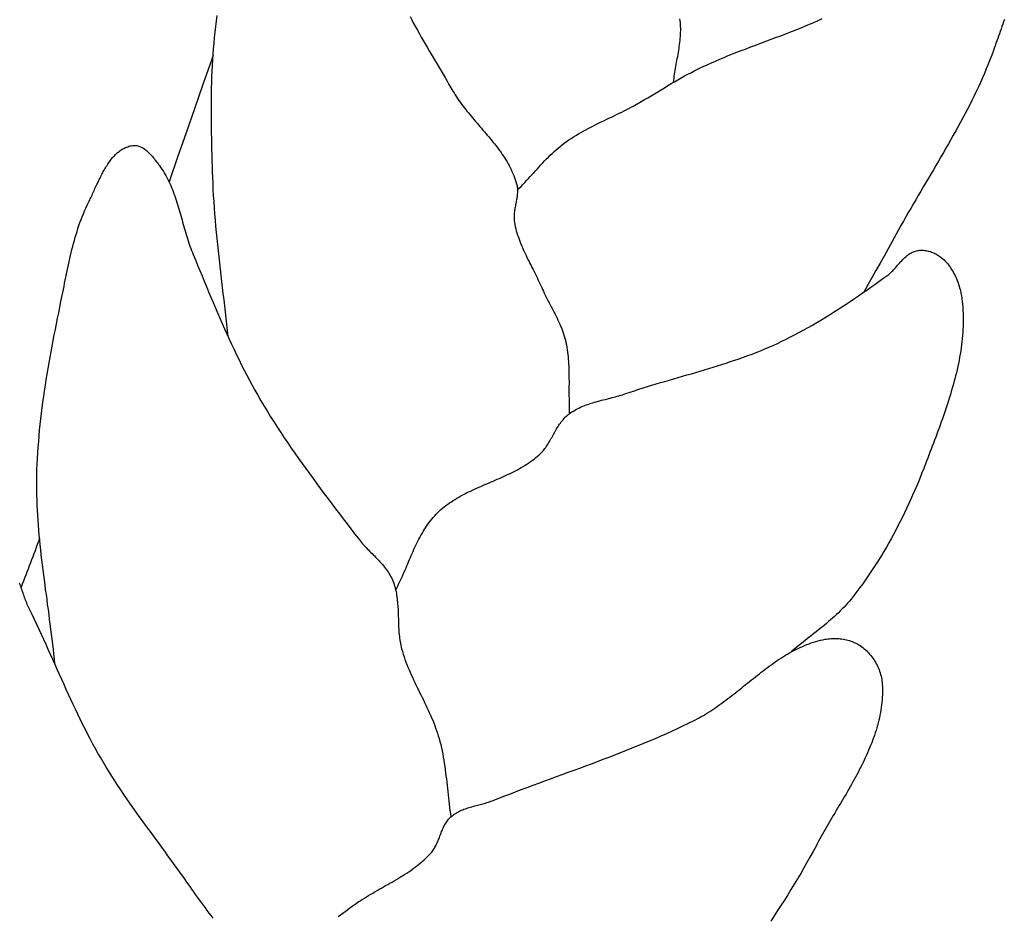
# Model space of a CAD drawing. Units: millimetres. Extents: x -395 to 256, y -254 to 303.
# Drawn here: x -168 to -156, y 90 to 101 of the extents above; entities that cross this region are included whole.
import ezdxf

# ---------------------------------------------------------------- set-up
doc = ezdxf.new("R2010")
doc.units = ezdxf.units.MM
doc.layers.add('Vector Layer 1', color=7, linetype='Continuous', lineweight=30)

msp = doc.modelspace()

# ---------------------------------------------------------------- linework, layer by layer
at = {"layer": 'Vector Layer 1', "color": 18, "lineweight": 30, "true_color": 0x000000, "extrusion": (0, 0, -1)}
for points in [[(165.66, 97.181), (165.668, 97.258), (165.676, 97.334), (165.684, 97.411), (165.693, 97.487), (165.701, 97.563), (165.71, 97.64), (165.719, 97.716), (165.728, 97.793), (165.737, 97.869), (165.746, 97.945), (165.755, 98.022), (165.764, 98.098), (165.772, 98.174), (165.781, 98.251), (165.789, 98.327), (165.797, 98.404), (165.804, 98.48), (165.811, 98.557), (165.818, 98.633), (165.824, 98.71), (165.83, 98.786), (165.835, 98.863), (165.84, 98.94), (165.844, 99.016), (165.847, 99.093), (165.847, 99.093), (165.849, 99.163), (165.852, 99.232), (165.854, 99.302), (165.856, 99.372), (165.859, 99.442), (165.861, 99.512), (165.862, 99.582), (165.864, 99.651), (165.865, 99.721), (165.866, 99.791), (165.867, 99.861), (165.868, 99.931), (165.868, 100.001), (165.868, 100.071), (165.867, 100.141), (165.866, 100.21), (165.865, 100.28), (165.863, 100.35), (165.861, 100.42), (165.858, 100.49), (165.855, 100.559), (165.851, 100.629), (165.846, 100.699), (165.841, 100.768), (165.835, 100.838), (165.829, 100.907), (165.822, 100.976), (165.814, 101.046), (165.806, 101.115), (165.797, 101.184)], [(163.391, 101.171), (163.369, 101.128), (163.346, 101.085), (163.322, 101.042), (163.299, 100.999), (163.275, 100.957), (163.251, 100.914), (163.227, 100.872), (163.202, 100.829), (163.178, 100.787), (163.153, 100.745), (163.129, 100.703), (163.104, 100.66), (163.079, 100.618), (163.054, 100.576), (163.029, 100.534), (163.005, 100.493), (162.98, 100.451), (162.955, 100.409), (162.93, 100.367), (162.906, 100.325), (162.881, 100.283), (162.857, 100.242), (162.857, 100.242), (162.842, 100.218), (162.828, 100.194), (162.813, 100.171), (162.798, 100.148), (162.782, 100.125), (162.766, 100.103), (162.75, 100.08), (162.733, 100.058), (162.716, 100.036), (162.699, 100.014), (162.682, 99.992), (162.664, 99.97), (162.647, 99.949), (162.629, 99.927), (162.611, 99.906), (162.592, 99.884), (162.574, 99.863), (162.556, 99.841), (162.538, 99.82), (162.519, 99.799), (162.501, 99.778), (162.482, 99.756), (162.464, 99.735), (162.446, 99.714), (162.428, 99.692), (162.41, 99.671), (162.392, 99.65), (162.374, 99.628), (162.357, 99.606), (162.339, 99.585), (162.322, 99.563), (162.305, 99.541), (162.289, 99.519), (162.273, 99.497), (162.257, 99.474), (162.241, 99.452), (162.226, 99.429), (162.211, 99.406), (162.196, 99.383), (162.182, 99.36), (162.169, 99.336), (162.156, 99.312), (162.143, 99.288), (162.131, 99.264), (162.12, 99.239), (162.109, 99.215), (162.098, 99.189), (162.088, 99.164), (162.079, 99.138), (162.071, 99.112), (162.063, 99.086), (162.063, 99.086), (162.06, 99.072), (162.057, 99.058), (162.055, 99.044), (162.053, 99.029), (162.052, 99.015), (162.052, 99.001), (162.052, 98.986), (162.053, 98.972), (162.054, 98.957), (162.055, 98.943), (162.057, 98.928), (162.059, 98.914), (162.061, 98.899), (162.064, 98.885), (162.067, 98.87), (162.069, 98.855), (162.072, 98.841), (162.075, 98.826), (162.078, 98.811), (162.08, 98.796), (162.083, 98.782), (162.085, 98.767), (162.088, 98.752), (162.09, 98.738), (162.091, 98.723), (162.093, 98.708), (162.094, 98.694), (162.095, 98.679), (162.095, 98.665), (162.094, 98.65), (162.094, 98.636), (162.092, 98.622), (162.09, 98.607), (162.09, 98.607), (162.085, 98.58), (162.079, 98.553), (162.073, 98.526), (162.066, 98.5), (162.058, 98.474), (162.05, 98.447), (162.041, 98.421), (162.032, 98.395), (162.023, 98.37), (162.013, 98.344), (162.002, 98.318), (161.991, 98.293), (161.98, 98.268), (161.969, 98.243), (161.957, 98.217), (161.945, 98.192), (161.933, 98.167), (161.921, 98.142), (161.908, 98.118), (161.896, 98.093), (161.883, 98.068), (161.871, 98.043), (161.858, 98.018), (161.845, 97.993), (161.833, 97.969), (161.82, 97.944), (161.808, 97.919), (161.796, 97.894), (161.784, 97.869), (161.772, 97.844), (161.761, 97.818), (161.75, 97.793), (161.75, 97.793), (161.739, 97.769), (161.728, 97.745), (161.717, 97.72), (161.705, 97.696), (161.693, 97.672), (161.681, 97.648), (161.669, 97.624), (161.656, 97.601), (161.644, 97.577), (161.631, 97.553), (161.619, 97.529), (161.607, 97.505), (161.594, 97.481), (161.582, 97.458), (161.57, 97.434), (161.558, 97.41), (161.547, 97.385), (161.536, 97.361), (161.525, 97.337), (161.514, 97.312), (161.504, 97.288), (161.495, 97.263), (161.486, 97.238), (161.477, 97.213), (161.469, 97.187), (161.462, 97.161), (161.455, 97.136), (161.455, 97.136), (161.448, 97.106), (161.442, 97.077), (161.437, 97.047), (161.432, 97.017), (161.428, 96.987), (161.424, 96.957), (161.421, 96.927), (161.418, 96.897), (161.416, 96.867), (161.414, 96.837), (161.413, 96.806), (161.412, 96.776), (161.411, 96.745), (161.41, 96.715), (161.41, 96.684), (161.41, 96.654), (161.409, 96.623), (161.409, 96.593), (161.41, 96.562), (161.41, 96.532), (161.41, 96.501), (161.41, 96.471), (161.41, 96.44), (161.409, 96.41), (161.409, 96.379), (161.408, 96.349), (161.408, 96.349), (161.408, 96.322), (161.408, 96.296), (161.408, 96.269), (161.409, 96.242), (161.409, 96.215)], [(162.052, 99.006), (162.029, 99.03), (162.006, 99.053), (161.984, 99.077), (161.961, 99.101), (161.939, 99.126), (161.916, 99.15), (161.894, 99.175), (161.872, 99.199), (161.849, 99.224), (161.827, 99.249), (161.804, 99.273), (161.782, 99.298), (161.759, 99.322), (161.736, 99.347), (161.713, 99.371), (161.69, 99.395), (161.667, 99.418), (161.643, 99.441), (161.619, 99.464), (161.595, 99.487), (161.571, 99.509), (161.546, 99.53), (161.521, 99.551), (161.495, 99.572), (161.469, 99.591), (161.469, 99.591), (161.441, 99.612), (161.412, 99.632), (161.383, 99.652), (161.353, 99.671), (161.323, 99.689), (161.293, 99.708), (161.262, 99.725), (161.231, 99.743), (161.2, 99.76), (161.169, 99.776), (161.137, 99.792), (161.105, 99.809), (161.073, 99.825), (161.041, 99.84), (161.009, 99.856), (160.977, 99.871), (160.945, 99.887), (160.912, 99.902), (160.88, 99.918), (160.848, 99.933), (160.816, 99.949), (160.784, 99.964), (160.752, 99.98), (160.72, 99.996), (160.688, 100.012), (160.656, 100.029), (160.625, 100.046), (160.594, 100.063), (160.594, 100.063), (160.552, 100.086), (160.51, 100.11), (160.468, 100.135), (160.427, 100.159), (160.385, 100.184), (160.344, 100.209), (160.302, 100.234), (160.261, 100.259), (160.22, 100.284), (160.178, 100.309), (160.137, 100.334), (160.095, 100.358), (160.053, 100.382), (160.011, 100.406), (159.969, 100.43), (159.927, 100.453), (159.884, 100.475), (159.841, 100.497), (159.841, 100.497), (159.79, 100.522), (159.738, 100.546), (159.686, 100.57), (159.634, 100.593), (159.581, 100.616), (159.529, 100.639), (159.476, 100.661), (159.423, 100.683), (159.37, 100.704), (159.317, 100.725), (159.264, 100.746), (159.21, 100.766), (159.157, 100.787), (159.103, 100.807), (159.05, 100.827), (158.996, 100.847), (158.942, 100.867), (158.889, 100.888), (158.835, 100.908), (158.782, 100.928), (158.728, 100.948), (158.675, 100.969), (158.622, 100.99), (158.568, 101.011), (158.515, 101.032), (158.462, 101.054), (158.41, 101.076), (158.357, 101.098), (158.305, 101.121), (158.253, 101.145)], [(155.982, 101.136), (155.992, 101.105), (156.002, 101.075), (156.012, 101.045), (156.023, 101.015), (156.033, 100.985), (156.043, 100.955), (156.054, 100.925), (156.064, 100.896), (156.075, 100.866), (156.086, 100.837), (156.096, 100.807), (156.107, 100.778), (156.118, 100.749), (156.118, 100.749), (156.139, 100.691), (156.161, 100.633), (156.184, 100.576), (156.207, 100.518), (156.231, 100.462), (156.255, 100.405), (156.281, 100.349), (156.306, 100.293), (156.333, 100.237), (156.359, 100.181), (156.386, 100.126), (156.414, 100.071), (156.442, 100.016), (156.471, 99.961), (156.499, 99.907), (156.529, 99.852), (156.558, 99.798), (156.588, 99.744), (156.618, 99.69), (156.648, 99.636), (156.679, 99.582), (156.71, 99.528), (156.741, 99.474), (156.772, 99.421), (156.803, 99.367), (156.835, 99.314), (156.866, 99.26), (156.898, 99.207), (156.929, 99.154), (156.961, 99.1), (156.992, 99.047), (157.024, 98.993), (157.055, 98.94), (157.086, 98.886), (157.118, 98.833), (157.149, 98.779), (157.179, 98.726), (157.21, 98.672), (157.241, 98.618), (157.271, 98.564), (157.301, 98.51), (157.331, 98.456), (157.331, 98.456), (157.38, 98.365), (157.43, 98.275), (157.481, 98.184), (157.532, 98.094), (157.583, 98.004), (157.634, 97.914), (157.684, 97.824), (157.735, 97.734)], [(167.819, 93.098), (167.825, 93.16), (167.832, 93.222), (167.838, 93.284), (167.845, 93.345), (167.853, 93.407), (167.86, 93.469), (167.868, 93.531), (167.876, 93.593), (167.884, 93.655), (167.892, 93.716), (167.9, 93.778), (167.909, 93.84), (167.917, 93.902), (167.925, 93.964), (167.934, 94.025), (167.942, 94.087), (167.95, 94.149), (167.958, 94.211), (167.966, 94.273), (167.973, 94.335), (167.981, 94.396), (167.988, 94.458), (167.995, 94.52), (168.001, 94.582), (168.007, 94.644), (168.013, 94.706), (168.019, 94.768), (168.024, 94.83), (168.028, 94.892), (168.032, 94.954), (168.036, 95.016), (168.039, 95.078), (168.041, 95.14), (168.043, 95.202), (168.044, 95.264), (168.045, 95.326), (168.044, 95.388), (168.043, 95.451), (168.043, 95.451), (168.042, 95.521), (168.039, 95.592), (168.036, 95.662), (168.032, 95.732), (168.027, 95.803), (168.021, 95.873), (168.016, 95.943), (168.009, 96.013), (168.002, 96.084), (167.994, 96.154), (167.986, 96.224), (167.977, 96.294), (167.968, 96.364), (167.958, 96.434), (167.948, 96.504), (167.937, 96.574), (167.926, 96.644), (167.915, 96.713), (167.903, 96.783), (167.891, 96.853), (167.879, 96.922), (167.866, 96.992), (167.853, 97.062), (167.84, 97.131), (167.827, 97.201), (167.813, 97.27), (167.799, 97.339), (167.785, 97.409), (167.771, 97.478), (167.757, 97.547), (167.743, 97.616), (167.743, 97.616), (167.735, 97.654), (167.727, 97.692), (167.719, 97.731), (167.712, 97.769), (167.704, 97.807), (167.697, 97.846), (167.689, 97.884), (167.681, 97.922), (167.674, 97.961), (167.666, 97.999), (167.658, 98.038), (167.65, 98.076), (167.641, 98.114), (167.633, 98.153), (167.624, 98.191), (167.615, 98.229), (167.606, 98.267), (167.596, 98.305), (167.586, 98.342), (167.576, 98.38), (167.565, 98.418), (167.554, 98.455), (167.543, 98.492), (167.531, 98.529), (167.519, 98.566), (167.506, 98.602), (167.492, 98.639), (167.478, 98.675), (167.464, 98.711), (167.449, 98.747), (167.433, 98.782), (167.416, 98.817), (167.399, 98.852), (167.399, 98.852), (167.392, 98.867), (167.385, 98.882), (167.377, 98.897), (167.37, 98.912), (167.363, 98.928), (167.355, 98.944), (167.348, 98.96), (167.341, 98.976), (167.333, 98.992), (167.326, 99.009), (167.319, 99.025), (167.311, 99.042), (167.303, 99.058), (167.296, 99.075), (167.288, 99.091), (167.28, 99.108), (167.272, 99.124), (167.265, 99.141), (167.256, 99.157), (167.248, 99.174), (167.24, 99.19), (167.232, 99.206), (167.223, 99.222), (167.215, 99.238), (167.206, 99.254), (167.197, 99.27), (167.188, 99.285), (167.179, 99.3), (167.169, 99.315), (167.16, 99.33), (167.15, 99.344), (167.14, 99.358), (167.13, 99.372), (167.12, 99.386), (167.11, 99.399), (167.099, 99.412), (167.088, 99.424), (167.077, 99.436), (167.066, 99.448), (167.054, 99.459), (167.042, 99.47), (167.03, 99.48), (167.018, 99.49), (167.005, 99.499), (166.992, 99.508), (166.979, 99.516), (166.966, 99.523), (166.952, 99.531), (166.938, 99.537), (166.924, 99.543), (166.91, 99.548), (166.895, 99.553), (166.88, 99.557), (166.864, 99.56), (166.848, 99.562), (166.848, 99.562), (166.837, 99.564), (166.826, 99.564), (166.815, 99.564), (166.804, 99.563), (166.793, 99.561), (166.783, 99.559), (166.772, 99.556), (166.762, 99.552), (166.751, 99.548), (166.741, 99.543), (166.731, 99.538), (166.721, 99.532), (166.711, 99.526), (166.702, 99.519), (166.692, 99.512), (166.683, 99.505), (166.673, 99.497), (166.664, 99.489), (166.655, 99.48), (166.646, 99.472), (166.637, 99.463), (166.629, 99.453), (166.62, 99.444), (166.611, 99.434), (166.603, 99.425), (166.595, 99.415), (166.587, 99.405), (166.579, 99.395), (166.571, 99.385), (166.563, 99.375), (166.556, 99.365), (166.548, 99.355), (166.541, 99.345), (166.533, 99.336), (166.526, 99.326), (166.519, 99.317), (166.512, 99.307), (166.512, 99.307), (166.496, 99.285), (166.48, 99.262), (166.465, 99.238), (166.451, 99.214), (166.437, 99.19), (166.423, 99.166), (166.411, 99.141), (166.398, 99.116), (166.386, 99.091), (166.375, 99.066), (166.364, 99.04), (166.353, 99.014), (166.343, 98.988), (166.334, 98.962), (166.324, 98.935), (166.315, 98.908), (166.306, 98.881), (166.297, 98.854), (166.289, 98.827), (166.28, 98.8), (166.272, 98.773), (166.264, 98.745), (166.256, 98.718), (166.249, 98.69), (166.241, 98.663), (166.233, 98.635), (166.226, 98.607), (166.218, 98.58), (166.21, 98.552), (166.202, 98.525), (166.195, 98.497), (166.187, 98.47), (166.178, 98.442), (166.17, 98.415), (166.162, 98.388), (166.153, 98.361), (166.144, 98.334), (166.135, 98.307), (166.125, 98.28), (166.115, 98.254), (166.105, 98.228), (166.094, 98.202), (166.094, 98.202), (166.067, 98.136), (166.039, 98.07), (166.012, 98.003), (165.984, 97.937), (165.957, 97.871), (165.929, 97.805), (165.902, 97.739), (165.874, 97.673), (165.846, 97.607), (165.818, 97.541), (165.79, 97.475), (165.762, 97.41), (165.733, 97.344), (165.704, 97.279), (165.675, 97.213), (165.645, 97.148), (165.615, 97.084), (165.585, 97.019), (165.554, 96.954), (165.523, 96.89), (165.491, 96.826), (165.459, 96.763), (165.426, 96.699), (165.393, 96.636), (165.359, 96.573), (165.325, 96.511), (165.29, 96.449), (165.29, 96.449), (165.25, 96.381), (165.211, 96.314), (165.17, 96.247), (165.129, 96.181), (165.087, 96.115), (165.045, 96.049), (165.002, 95.984), (164.959, 95.919), (164.916, 95.854), (164.872, 95.79), (164.827, 95.726), (164.782, 95.662), (164.737, 95.598), (164.691, 95.535), (164.646, 95.472), (164.6, 95.409), (164.553, 95.346), (164.507, 95.283), (164.46, 95.22), (164.413, 95.158), (164.366, 95.096), (164.319, 95.033), (164.271, 94.971), (164.224, 94.909), (164.177, 94.847), (164.129, 94.785), (164.082, 94.723), (164.035, 94.661), (164.035, 94.661), (164.022, 94.645), (164.009, 94.628), (163.996, 94.612), (163.982, 94.597), (163.968, 94.581), (163.954, 94.566), (163.939, 94.55), (163.925, 94.535), (163.91, 94.52), (163.895, 94.505), (163.88, 94.49), (163.865, 94.475), (163.85, 94.46), (163.836, 94.445), (163.821, 94.43), (163.806, 94.415), (163.792, 94.4), (163.777, 94.384), (163.763, 94.369), (163.749, 94.353), (163.735, 94.338), (163.722, 94.322), (163.709, 94.306), (163.696, 94.289), (163.684, 94.273), (163.672, 94.256), (163.661, 94.239), (163.65, 94.221), (163.639, 94.203), (163.629, 94.185), (163.62, 94.167), (163.611, 94.148), (163.611, 94.148), (163.603, 94.127), (163.595, 94.107), (163.588, 94.086), (163.582, 94.065), (163.576, 94.044), (163.571, 94.022), (163.566, 94.001), (163.562, 93.979), (163.558, 93.958), (163.555, 93.936), (163.552, 93.914), (163.55, 93.892), (163.547, 93.869), (163.546, 93.847), (163.544, 93.825), (163.543, 93.802), (163.541, 93.78), (163.54, 93.757), (163.54, 93.735), (163.539, 93.712), (163.538, 93.689), (163.537, 93.667), (163.537, 93.644), (163.536, 93.621), (163.535, 93.599), (163.534, 93.576), (163.533, 93.553), (163.532, 93.531), (163.53, 93.508), (163.529, 93.486), (163.527, 93.464), (163.524, 93.441), (163.522, 93.419), (163.519, 93.397), (163.515, 93.375), (163.511, 93.353), (163.507, 93.331), (163.502, 93.31), (163.496, 93.288), (163.496, 93.288), (163.487, 93.255), (163.477, 93.222), (163.466, 93.189), (163.455, 93.156), (163.443, 93.123), (163.431, 93.091), (163.418, 93.059), (163.404, 93.027), (163.391, 92.995), (163.377, 92.963), (163.362, 92.932), (163.348, 92.9), (163.333, 92.869), (163.318, 92.837), (163.302, 92.806), (163.287, 92.775), (163.272, 92.744), (163.256, 92.712), (163.241, 92.681), (163.225, 92.65), (163.21, 92.619), (163.195, 92.587), (163.18, 92.556), (163.165, 92.524), (163.151, 92.493), (163.137, 92.461), (163.123, 92.429), (163.109, 92.397), (163.096, 92.365), (163.084, 92.333), (163.072, 92.301), (163.06, 92.268), (163.049, 92.235), (163.039, 92.202), (163.029, 92.169), (163.029, 92.169), (163.019, 92.131), (163.009, 92.093), (163, 92.054), (162.992, 92.016), (162.984, 91.977), (162.977, 91.938), (162.971, 91.9), (162.964, 91.861), (162.959, 91.822), (162.953, 91.783), (162.948, 91.743), (162.943, 91.704), (162.938, 91.665), (162.934, 91.626), (162.929, 91.586), (162.925, 91.547), (162.921, 91.508), (162.916, 91.468), (162.912, 91.429), (162.907, 91.39), (162.903, 91.35), (162.898, 91.311), (162.893, 91.272), (162.887, 91.233), (162.882, 91.194)], [(163.57, 94.019), (163.557, 94.044), (163.545, 94.068), (163.533, 94.093), (163.521, 94.118), (163.509, 94.143), (163.497, 94.169), (163.486, 94.194), (163.475, 94.22), (163.463, 94.245), (163.452, 94.271), (163.441, 94.297), (163.43, 94.322), (163.419, 94.348), (163.409, 94.374), (163.398, 94.4), (163.387, 94.425), (163.376, 94.451), (163.364, 94.477), (163.353, 94.502), (163.342, 94.528), (163.33, 94.553), (163.318, 94.578), (163.306, 94.603), (163.294, 94.628), (163.282, 94.653), (163.269, 94.677), (163.256, 94.701), (163.242, 94.725), (163.228, 94.749), (163.214, 94.772), (163.2, 94.795), (163.185, 94.818), (163.169, 94.84), (163.153, 94.862), (163.137, 94.884), (163.12, 94.905), (163.102, 94.926), (163.084, 94.946), (163.065, 94.966), (163.065, 94.966), (163.046, 94.986), (163.026, 95.005), (163.006, 95.023), (162.985, 95.041), (162.964, 95.058), (162.943, 95.075), (162.921, 95.091), (162.899, 95.107), (162.876, 95.122), (162.853, 95.137), (162.83, 95.151), (162.807, 95.166), (162.783, 95.179), (162.759, 95.193), (162.735, 95.206), (162.71, 95.219), (162.686, 95.231), (162.661, 95.243), (162.636, 95.255), (162.611, 95.267), (162.586, 95.279), (162.56, 95.29), (162.535, 95.302), (162.509, 95.313), (162.483, 95.324), (162.458, 95.335), (162.432, 95.346), (162.406, 95.357), (162.38, 95.368), (162.355, 95.379), (162.329, 95.39), (162.303, 95.401), (162.277, 95.413), (162.252, 95.424), (162.226, 95.435), (162.201, 95.447), (162.176, 95.459), (162.151, 95.471), (162.126, 95.483), (162.101, 95.495), (162.076, 95.508), (162.052, 95.521), (162.027, 95.534), (162.004, 95.548), (161.98, 95.562), (161.956, 95.576), (161.933, 95.591), (161.91, 95.606), (161.888, 95.621), (161.866, 95.638), (161.844, 95.654), (161.822, 95.671), (161.801, 95.689), (161.781, 95.707), (161.781, 95.707), (161.768, 95.719), (161.756, 95.731), (161.744, 95.744), (161.732, 95.757), (161.721, 95.771), (161.711, 95.784), (161.7, 95.799), (161.69, 95.813), (161.68, 95.828), (161.671, 95.843), (161.661, 95.858), (161.652, 95.873), (161.643, 95.888), (161.634, 95.904), (161.625, 95.92), (161.617, 95.935), (161.608, 95.951), (161.599, 95.967), (161.59, 95.982), (161.582, 95.998), (161.573, 96.013), (161.564, 96.029), (161.555, 96.044), (161.545, 96.059), (161.536, 96.074), (161.526, 96.088), (161.516, 96.103), (161.506, 96.117), (161.495, 96.131), (161.484, 96.144), (161.473, 96.157), (161.461, 96.17), (161.449, 96.182), (161.436, 96.193), (161.423, 96.205), (161.409, 96.215), (161.409, 96.215), (161.391, 96.228), (161.373, 96.241), (161.354, 96.252), (161.336, 96.264), (161.316, 96.274), (161.297, 96.284), (161.277, 96.294), (161.257, 96.303), (161.237, 96.311), (161.217, 96.32), (161.196, 96.328), (161.175, 96.335), (161.154, 96.342), (161.133, 96.349), (161.112, 96.356), (161.09, 96.362), (161.069, 96.368), (161.047, 96.374), (161.026, 96.38), (161.004, 96.386), (160.982, 96.391), (160.96, 96.397), (160.939, 96.402), (160.917, 96.408), (160.895, 96.413), (160.873, 96.419), (160.852, 96.424), (160.83, 96.43), (160.808, 96.436), (160.787, 96.442), (160.765, 96.448), (160.744, 96.455), (160.723, 96.462), (160.702, 96.469), (160.702, 96.469), (160.648, 96.487), (160.594, 96.505), (160.54, 96.523), (160.486, 96.54), (160.431, 96.557), (160.377, 96.574), (160.322, 96.59), (160.268, 96.606), (160.213, 96.622), (160.158, 96.638), (160.104, 96.654), (160.049, 96.67), (159.994, 96.686), (159.939, 96.702), (159.884, 96.718), (159.83, 96.734), (159.775, 96.75), (159.72, 96.766), (159.666, 96.782), (159.611, 96.799), (159.557, 96.815), (159.503, 96.833), (159.448, 96.85), (159.394, 96.868), (159.341, 96.886), (159.287, 96.904), (159.233, 96.923), (159.18, 96.943), (159.127, 96.963), (159.074, 96.983), (159.021, 97.004), (158.968, 97.026), (158.916, 97.048), (158.864, 97.071), (158.812, 97.095), (158.812, 97.095), (158.756, 97.122), (158.701, 97.149), (158.646, 97.176), (158.591, 97.205), (158.537, 97.234), (158.482, 97.263), (158.429, 97.293), (158.375, 97.324), (158.321, 97.355), (158.268, 97.387), (158.215, 97.419), (158.163, 97.451), (158.11, 97.484), (158.058, 97.517), (158.006, 97.551), (157.954, 97.585), (157.902, 97.619), (157.851, 97.654), (157.8, 97.689), (157.749, 97.724), (157.698, 97.759), (157.647, 97.795), (157.597, 97.831), (157.546, 97.867), (157.496, 97.903), (157.446, 97.939), (157.446, 97.939), (157.435, 97.947), (157.424, 97.956), (157.414, 97.964), (157.404, 97.973), (157.394, 97.983), (157.384, 97.992), (157.374, 98.002), (157.364, 98.012), (157.355, 98.023), (157.345, 98.033), (157.336, 98.043), (157.327, 98.054), (157.317, 98.065), (157.308, 98.075), (157.299, 98.086), (157.289, 98.096), (157.28, 98.107), (157.271, 98.117), (157.261, 98.127), (157.252, 98.137), (157.242, 98.147), (157.232, 98.157), (157.222, 98.166), (157.212, 98.175), (157.202, 98.184), (157.192, 98.192), (157.181, 98.2), (157.171, 98.208), (157.16, 98.215), (157.149, 98.222), (157.137, 98.228), (157.126, 98.234), (157.114, 98.239), (157.102, 98.243), (157.089, 98.247), (157.076, 98.25), (157.076, 98.25), (157.062, 98.253), (157.048, 98.255), (157.034, 98.256), (157.02, 98.257), (157.005, 98.257), (156.991, 98.256), (156.976, 98.255), (156.962, 98.253), (156.947, 98.25), (156.933, 98.247), (156.919, 98.244), (156.904, 98.24), (156.89, 98.235), (156.876, 98.23), (156.863, 98.224), (156.849, 98.218), (156.836, 98.211), (156.823, 98.204), (156.811, 98.197), (156.798, 98.189), (156.787, 98.181), (156.775, 98.172), (156.764, 98.164), (156.764, 98.164), (156.749, 98.15), (156.734, 98.136), (156.719, 98.121), (156.705, 98.106), (156.692, 98.09), (156.679, 98.074), (156.666, 98.058), (156.654, 98.041), (156.643, 98.023), (156.632, 98.005), (156.621, 97.987), (156.611, 97.968), (156.601, 97.95), (156.592, 97.93), (156.583, 97.911), (156.574, 97.891), (156.567, 97.871), (156.559, 97.851), (156.552, 97.831), (156.546, 97.811), (156.539, 97.79), (156.534, 97.769), (156.529, 97.749), (156.524, 97.728), (156.52, 97.707), (156.516, 97.686), (156.512, 97.666), (156.51, 97.645), (156.507, 97.624), (156.507, 97.624), (156.503, 97.585), (156.5, 97.546), (156.498, 97.507), (156.496, 97.468), (156.495, 97.429), (156.495, 97.39), (156.495, 97.351), (156.496, 97.312), (156.498, 97.273), (156.5, 97.234), (156.503, 97.195), (156.507, 97.156), (156.511, 97.117), (156.515, 97.079), (156.521, 97.04), (156.526, 97.001), (156.533, 96.962), (156.54, 96.923), (156.547, 96.884), (156.555, 96.845), (156.563, 96.806), (156.571, 96.768), (156.58, 96.729), (156.59, 96.69), (156.6, 96.652), (156.61, 96.613), (156.621, 96.574), (156.631, 96.536), (156.643, 96.497), (156.654, 96.459), (156.666, 96.421), (156.678, 96.382), (156.69, 96.344), (156.703, 96.306), (156.716, 96.268), (156.729, 96.229), (156.742, 96.191), (156.755, 96.153), (156.769, 96.116), (156.782, 96.078), (156.796, 96.04), (156.81, 96.002), (156.824, 95.965), (156.838, 95.927), (156.852, 95.889), (156.866, 95.852), (156.881, 95.815), (156.895, 95.778), (156.909, 95.74), (156.923, 95.703), (156.937, 95.666), (156.951, 95.629), (156.965, 95.593), (156.965, 95.593), (156.987, 95.536), (157.009, 95.48), (157.031, 95.424), (157.054, 95.368), (157.077, 95.313), (157.101, 95.257), (157.125, 95.202), (157.15, 95.146), (157.175, 95.091), (157.201, 95.037), (157.227, 94.982), (157.253, 94.928), (157.28, 94.873), (157.308, 94.819), (157.336, 94.766), (157.365, 94.712), (157.394, 94.659), (157.423, 94.607), (157.453, 94.554), (157.484, 94.502), (157.515, 94.45), (157.547, 94.399), (157.579, 94.348), (157.612, 94.297), (157.645, 94.247), (157.679, 94.197), (157.713, 94.148), (157.748, 94.099), (157.783, 94.05), (157.819, 94.002), (157.856, 93.955), (157.893, 93.907), (157.893, 93.907), (157.914, 93.882), (157.936, 93.857), (157.958, 93.832), (157.98, 93.808), (158.003, 93.784), (158.027, 93.76), (158.051, 93.737), (158.075, 93.714), (158.099, 93.692), (158.124, 93.67), (158.149, 93.648), (158.174, 93.627), (158.199, 93.605), (158.225, 93.584), (158.251, 93.563), (158.277, 93.542), (158.303, 93.521), (158.329, 93.5), (158.355, 93.48), (158.382, 93.459), (158.408, 93.439), (158.434, 93.418), (158.46, 93.397), (158.486, 93.376), (158.512, 93.355), (158.538, 93.334), (158.564, 93.313), (158.589, 93.292), (158.614, 93.27), (158.639, 93.248)], [(164.289, 89.95), (164.259, 89.971), (164.23, 89.992), (164.2, 90.014), (164.17, 90.035), (164.141, 90.056), (164.111, 90.078), (164.111, 90.078), (164.087, 90.096), (164.062, 90.113), (164.037, 90.131), (164.011, 90.147), (163.986, 90.164), (163.96, 90.18), (163.934, 90.196), (163.908, 90.212), (163.881, 90.228), (163.855, 90.243), (163.828, 90.259), (163.802, 90.274), (163.775, 90.289), (163.749, 90.304), (163.722, 90.319), (163.695, 90.335), (163.668, 90.35), (163.642, 90.365), (163.615, 90.38), (163.589, 90.396), (163.562, 90.411), (163.536, 90.427), (163.51, 90.443), (163.484, 90.459), (163.459, 90.475), (163.433, 90.491), (163.408, 90.508), (163.383, 90.525), (163.358, 90.543), (163.334, 90.561), (163.31, 90.579), (163.286, 90.597), (163.263, 90.616), (163.24, 90.636), (163.217, 90.656), (163.195, 90.676), (163.173, 90.697), (163.152, 90.719), (163.131, 90.741), (163.131, 90.741), (163.121, 90.752), (163.112, 90.764), (163.104, 90.776), (163.095, 90.788), (163.088, 90.8), (163.08, 90.813), (163.073, 90.826), (163.066, 90.84), (163.06, 90.853), (163.054, 90.867), (163.047, 90.881), (163.042, 90.895), (163.036, 90.909), (163.03, 90.923), (163.025, 90.937), (163.019, 90.951), (163.014, 90.966), (163.009, 90.98), (163.003, 90.994), (162.997, 91.008), (162.992, 91.022), (162.986, 91.036), (162.98, 91.05), (162.974, 91.063), (162.967, 91.077), (162.96, 91.09), (162.953, 91.103), (162.946, 91.115), (162.938, 91.128), (162.93, 91.14), (162.921, 91.151), (162.912, 91.163), (162.902, 91.173), (162.892, 91.184), (162.882, 91.194), (162.882, 91.194), (162.868, 91.205), (162.855, 91.215), (162.841, 91.225), (162.826, 91.235), (162.812, 91.243), (162.797, 91.252), (162.782, 91.26), (162.766, 91.267), (162.751, 91.274), (162.735, 91.281), (162.719, 91.287), (162.703, 91.293), (162.686, 91.298), (162.67, 91.304), (162.653, 91.309), (162.636, 91.314), (162.619, 91.319), (162.602, 91.324), (162.585, 91.328), (162.568, 91.333), (162.551, 91.337), (162.534, 91.342), (162.517, 91.346), (162.5, 91.351), (162.483, 91.355), (162.466, 91.36), (162.449, 91.365), (162.432, 91.37), (162.415, 91.375), (162.399, 91.381), (162.383, 91.386), (162.366, 91.392), (162.366, 91.392), (162.294, 91.421), (162.222, 91.449), (162.149, 91.477), (162.077, 91.505), (162.004, 91.533), (161.931, 91.56), (161.858, 91.587), (161.785, 91.614), (161.712, 91.641), (161.639, 91.668), (161.566, 91.694), (161.493, 91.721), (161.42, 91.748), (161.347, 91.774), (161.274, 91.801), (161.201, 91.828), (161.128, 91.855), (161.055, 91.882), (160.982, 91.91), (160.909, 91.937), (160.837, 91.965), (160.764, 91.994), (160.692, 92.022), (160.62, 92.051), (160.548, 92.08), (160.476, 92.11), (160.405, 92.14), (160.333, 92.17), (160.262, 92.201), (160.191, 92.233), (160.12, 92.265), (160.05, 92.298), (159.98, 92.331), (159.91, 92.365), (159.84, 92.4), (159.84, 92.4), (159.813, 92.414), (159.786, 92.428), (159.76, 92.443), (159.733, 92.458), (159.707, 92.474), (159.681, 92.49), (159.655, 92.506), (159.63, 92.523), (159.604, 92.54), (159.578, 92.557), (159.553, 92.575), (159.528, 92.593), (159.503, 92.611), (159.478, 92.629), (159.453, 92.648), (159.428, 92.667), (159.403, 92.686), (159.379, 92.705), (159.354, 92.724), (159.33, 92.743), (159.305, 92.763), (159.281, 92.782), (159.256, 92.802), (159.232, 92.821), (159.207, 92.841), (159.183, 92.861), (159.159, 92.88), (159.134, 92.9), (159.11, 92.919), (159.085, 92.939), (159.061, 92.958), (159.036, 92.977), (159.012, 92.996), (158.987, 93.015), (158.963, 93.034), (158.938, 93.052), (158.913, 93.071), (158.888, 93.089), (158.863, 93.106), (158.838, 93.124), (158.813, 93.141), (158.788, 93.158), (158.762, 93.175), (158.737, 93.191), (158.711, 93.207), (158.685, 93.222), (158.659, 93.237), (158.633, 93.252), (158.607, 93.266), (158.58, 93.28), (158.554, 93.293), (158.527, 93.306), (158.5, 93.318), (158.472, 93.329), (158.445, 93.34), (158.417, 93.351), (158.389, 93.361), (158.361, 93.37), (158.332, 93.379), (158.304, 93.387), (158.275, 93.394), (158.246, 93.4), (158.216, 93.406), (158.216, 93.406), (158.198, 93.409), (158.179, 93.412), (158.16, 93.414), (158.142, 93.415), (158.123, 93.416), (158.104, 93.417), (158.084, 93.416), (158.065, 93.416), (158.046, 93.415), (158.027, 93.413), (158.008, 93.41), (157.989, 93.407), (157.97, 93.404), (157.951, 93.4), (157.933, 93.395), (157.914, 93.39), (157.896, 93.384), (157.878, 93.378), (157.861, 93.371), (157.844, 93.363), (157.827, 93.355), (157.81, 93.346), (157.794, 93.337), (157.779, 93.327), (157.763, 93.316), (157.763, 93.316), (157.748, 93.304), (157.732, 93.292), (157.717, 93.279), (157.702, 93.265), (157.688, 93.251), (157.674, 93.236), (157.661, 93.22), (157.648, 93.205), (157.635, 93.188), (157.623, 93.172), (157.611, 93.155), (157.6, 93.137), (157.589, 93.119), (157.579, 93.101), (157.569, 93.083), (157.56, 93.064), (157.552, 93.045), (157.544, 93.026), (157.537, 93.007), (157.53, 92.987), (157.524, 92.968), (157.519, 92.948), (157.515, 92.928), (157.511, 92.908), (157.508, 92.888), (157.506, 92.868), (157.504, 92.848), (157.504, 92.848), (157.503, 92.816), (157.502, 92.783), (157.502, 92.75), (157.503, 92.717), (157.504, 92.685), (157.506, 92.653), (157.509, 92.62), (157.513, 92.588), (157.517, 92.556), (157.522, 92.524), (157.527, 92.492), (157.534, 92.46), (157.54, 92.428), (157.547, 92.396), (157.555, 92.365), (157.564, 92.333), (157.573, 92.302), (157.582, 92.27), (157.592, 92.239), (157.602, 92.208), (157.613, 92.177), (157.625, 92.146), (157.636, 92.115), (157.649, 92.084), (157.661, 92.053), (157.674, 92.022), (157.687, 91.991), (157.701, 91.96), (157.715, 91.93), (157.73, 91.899), (157.744, 91.869), (157.759, 91.838), (157.775, 91.808), (157.79, 91.778), (157.806, 91.747), (157.822, 91.717), (157.838, 91.687), (157.854, 91.657), (157.871, 91.627), (157.888, 91.597), (157.905, 91.567), (157.922, 91.537), (157.939, 91.507), (157.956, 91.477), (157.974, 91.447), (157.991, 91.418), (158.008, 91.388), (158.026, 91.358), (158.044, 91.329), (158.061, 91.299), (158.079, 91.27), (158.096, 91.24), (158.114, 91.21), (158.131, 91.181), (158.148, 91.152), (158.166, 91.122), (158.183, 91.093), (158.2, 91.063), (158.217, 91.034), (158.234, 91.005), (158.25, 90.975), (158.267, 90.946), (158.283, 90.917), (158.299, 90.888), (158.315, 90.858), (158.33, 90.829), (158.33, 90.829), (158.367, 90.76), (158.405, 90.691), (158.443, 90.623), (158.482, 90.555), (158.521, 90.488), (158.561, 90.42), (158.601, 90.353), (158.642, 90.287), (158.683, 90.22), (158.724, 90.154), (158.767, 90.088), (158.809, 90.023), (158.852, 89.957), (158.895, 89.892)]]:
    msp.add_lwpolyline(points, dxfattribs=at)
at = {"layer": 'Vector Layer 1', "color": 18, "lineweight": 30, "true_color": 0x000000}
for points in [[(-160.106, 100.352), (-160.103, 100.377), (-160.1, 100.401), (-160.097, 100.426), (-160.093, 100.451), (-160.09, 100.476), (-160.085, 100.501), (-160.081, 100.525), (-160.077, 100.55), (-160.072, 100.575), (-160.068, 100.6), (-160.063, 100.625), (-160.059, 100.649), (-160.054, 100.674), (-160.05, 100.699), (-160.045, 100.724), (-160.041, 100.749), (-160.037, 100.774), (-160.034, 100.798), (-160.03, 100.823), (-160.027, 100.848), (-160.024, 100.873), (-160.022, 100.897), (-160.02, 100.922), (-160.019, 100.947), (-160.018, 100.971), (-160.017, 100.996), (-160.017, 101.021), (-160.018, 101.045), (-160.019, 101.07), (-160.021, 101.095), (-160.024, 101.119), (-160.027, 101.144)], [(-165.847, 100.688), (-165.868, 100.628), (-165.868, 100.628), (-165.973, 100.325), (-166.078, 100.022), (-166.184, 99.719), (-166.29, 99.416), (-166.396, 99.112)], [(-165.844, 89.928), (-165.869, 89.961), (-165.894, 89.993), (-165.919, 90.026), (-165.943, 90.059), (-165.968, 90.092), (-165.992, 90.125), (-166.017, 90.158), (-166.041, 90.191), (-166.065, 90.224), (-166.088, 90.258), (-166.111, 90.291), (-166.134, 90.325), (-166.134, 90.325), (-166.173, 90.38), (-166.212, 90.435), (-166.251, 90.49), (-166.29, 90.545), (-166.33, 90.599), (-166.369, 90.654), (-166.409, 90.708), (-166.449, 90.763), (-166.489, 90.817), (-166.529, 90.871), (-166.569, 90.925), (-166.608, 90.98), (-166.648, 91.034), (-166.688, 91.088), (-166.727, 91.143), (-166.767, 91.198), (-166.806, 91.252), (-166.845, 91.307), (-166.884, 91.362), (-166.922, 91.418), (-166.96, 91.473), (-166.998, 91.529), (-167.035, 91.585), (-167.072, 91.641), (-167.108, 91.698), (-167.144, 91.755), (-167.179, 91.812), (-167.214, 91.87), (-167.248, 91.928), (-167.248, 91.928), (-167.282, 91.987), (-167.315, 92.047), (-167.348, 92.106), (-167.38, 92.167), (-167.412, 92.227), (-167.443, 92.288), (-167.473, 92.349), (-167.503, 92.41), (-167.533, 92.471), (-167.562, 92.533), (-167.592, 92.595), (-167.62, 92.657), (-167.649, 92.719), (-167.677, 92.781), (-167.705, 92.843), (-167.733, 92.906), (-167.761, 92.968), (-167.789, 93.03), (-167.817, 93.093), (-167.845, 93.155), (-167.873, 93.218), (-167.901, 93.28), (-167.929, 93.342), (-167.957, 93.405), (-167.986, 93.467), (-168.014, 93.529), (-168.044, 93.591), (-168.073, 93.652), (-168.103, 93.714), (-168.133, 93.775), (-168.133, 93.775), (-168.141, 93.791), (-168.148, 93.808), (-168.156, 93.825), (-168.163, 93.842), (-168.17, 93.859), (-168.177, 93.876), (-168.184, 93.894), (-168.19, 93.911), (-168.196, 93.929), (-168.203, 93.947), (-168.209, 93.965), (-168.215, 93.983), (-168.221, 94.001), (-168.228, 94.019), (-168.234, 94.037), (-168.24, 94.055), (-168.246, 94.073), (-168.252, 94.09), (-168.259, 94.108)]]:
    msp.add_lwpolyline(points, dxfattribs=at)
msp.add_open_spline([(-168.009, 94.663), (-168.086, 94.46), (-168.163, 94.257), (-168.24, 94.055)], degree=3, dxfattribs=at)

doc.saveas('drawing.dxf')
